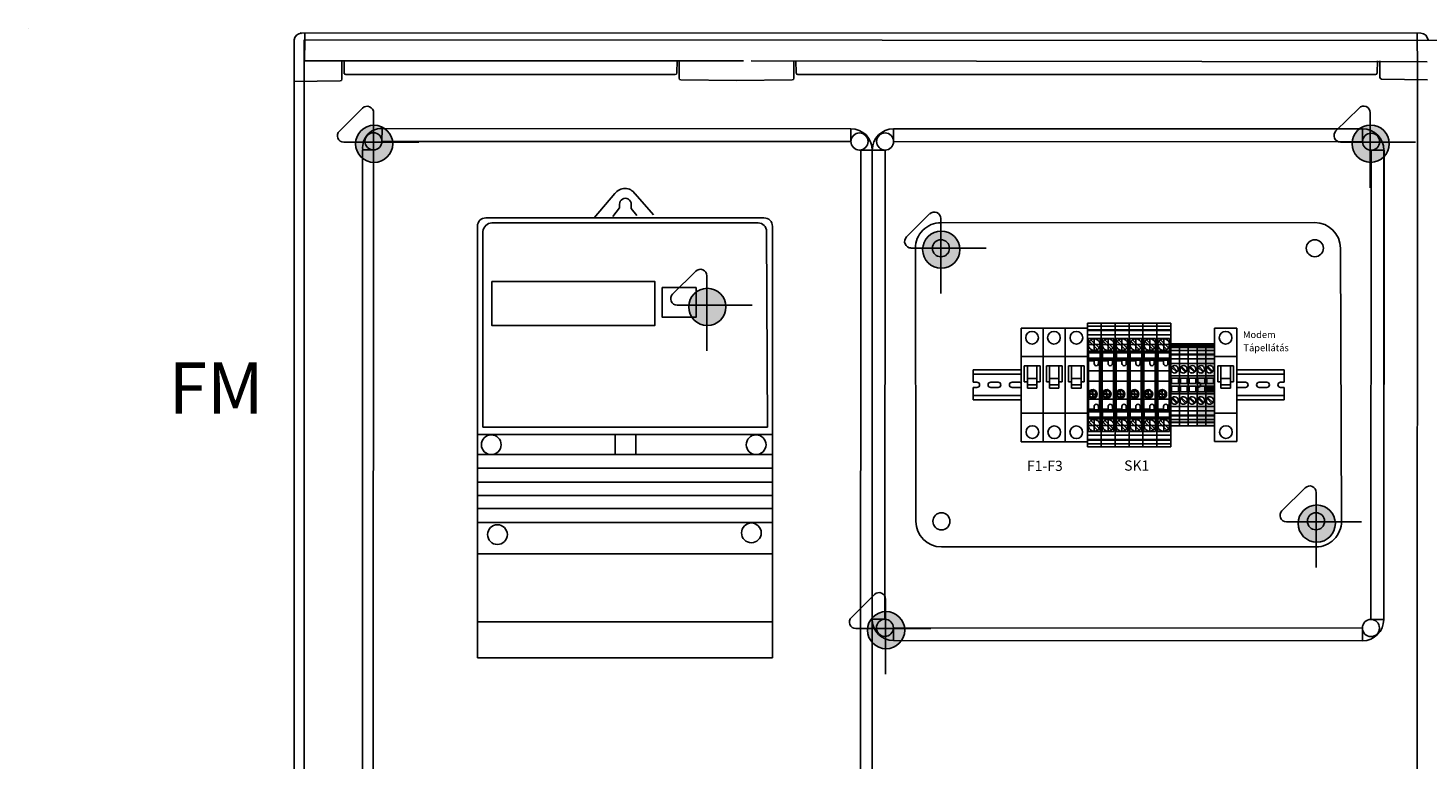
# Model space of a CAD drawing. Units: millimetres. Extents: x -3284 to 12682, y 2859 to 5338.
# Drawn here: x 8311 to 9132, y 4158 to 4587 of the extents above; entities that cross this region are included whole.
import ezdxf

# ---------------------------------------------------------------- set-up
doc = ezdxf.new("R2010")
doc.units = ezdxf.units.MM
doc.linetypes.add('DOT_CENTER', pattern=[14, 12, -1, 0, -1])
for name, color, linetype in [('1', 7, 'Continuous'), ('Ajtó', 7, 'Continuous'), ('alap', 7, 'Continuous'), ('Doboz', 7, 'Continuous'), ('EL_berendezés', 40, 'Continuous'), ('EL_kábel', 30, 'Continuous'), ('EL_szöveg', 161, 'Continuous')]:
    doc.layers.add(name, color=color, linetype=linetype)
doc.styles.get("Standard").update_dxf_attribs({"font": 'arial.ttf'})
doc.styles.add('WMF-Arial0', font='arialbd.ttf')

# ---------------------------------------------------------------- blocks, each defined once
blk = doc.blocks.new('Áramszolg_mérő_elektr')
at = {"layer": 'alap'}
for p, q in [((80.61, 272.07), (68.46, 257.87)), ((92.39, 271.88), (103.19, 259.54)), ((83.34, 263.69), (79.37, 258.58)), ((83.33, 265.8), (83.34, 263.69)), ((90.15, 265.74), (90.15, 263.43)), ((90.15, 263.43), (93.49, 259.28)), ((5, 257.87), (168, 257.87)), ((5, 257.87), (168, 257.87)), ((8.49, 254.91), (164.58, 254.91)), ((0, 252.87), (0, 0)), ((3.21, 135.18), (3.21, 249.92)), ((169.58, 249.93), (170.05, 135.18)), ((173, 0), (173, 252.87)), ((170.05, 135.18), (3.21, 135.18)), ((0.01, 130.87), (172.92, 130.87)), ((172.8, 119.12), (0.03, 119.12)), ((172.8, 111.19), (0.03, 111.19)), ((172.8, 102.96), (0.03, 102.96)), ((172.8, 95.12), (0.03, 95.12)), ((172.8, 87.51), (0.03, 87.51)), ((172.8, 79.28), (0.03, 79.28)), ((172.8, 61.05), (0.03, 61.05)), ((172.8, 21.14), (0.03, 21.14)), ((0, 0), (173, 0))]:
    blk.add_line(p, q, dxfattribs=at)
for points in [[(8.35, 220.53), (104.03, 220.53), (104.03, 194.85), (8.35, 194.85)], [(108.4, 216.99), (128.21, 216.99), (128.21, 199.58), (108.4, 199.58)], [(80.79, 130.95), (92.95, 130.95), (92.95, 119.12), (80.79, 119.12)]]:
    blk.add_lwpolyline(points, close=True, dxfattribs=at)
for centre in [(8.13, 124.9), (163.42, 124.9), (11.74, 72.24), (160.61, 73.24)]:
    blk.add_circle(centre, 5.79, dxfattribs=at)
for centre, radius, start, end in [((86.44, 268.04), 7.08, 32.90301, 145.33208), ((86.74, 265.96), 3.41, 356.44973, 182.62841), ((5, 252.87), 5, 90, 180), ((8.7, 249.4), 5.52, 92.21399, 174.51138), ((164.58, 249.91), 5, 0.23443, 90), ((168, 252.87), 5, 0, 90)]:
    blk.add_arc(centre, radius, start, end, dxfattribs=at)
blk = doc.blocks.new('UT_6_T_HV-select__2', base_point=(-1078.67, -1066.7))
at = {"color": 7, "linetype": 'Continuous'}
for p, q in [((-1076.83, -1058.55), (-1078.67, -1058.55)), ((-1078.67, -1058.55), (-1078.67, -1066.7)), ((-1074.69, -1058.55), (-1076.83, -1058.55)), ((-1076.83, -1066.7), (-1076.83, -1058.55)), ((-1074.69, -1058.55), (-1074.3, -1058.55)), ((-1074.69, -1066.7), (-1074.69, -1058.55)), ((-1071.79, -1058.55), (-1074.3, -1058.55)), ((-1074.3, -1058.55), (-1074.3, -1066.7)), ((-1071.79, -1058.55), (-1068.07, -1058.55)), ((-1071.79, -1066.7), (-1071.79, -1058.55)), ((-1068.07, -1058.55), (-1063.98, -1058.55)), ((-1068.07, -1059.25), (-1068.07, -1058.55)), ((-1063.98, -1058.55), (-1063.98, -1059.25)), ((-1062.28, -1058.55), (-1063.98, -1058.55)), ((-1062.22, -1058.55), (-1062.28, -1058.55)), ((-1062.28, -1058.55), (-1062.28, -1059.25)), ((-1062.22, -1058.55), (-1062.22, -1066.7)), ((-1062.22, -1058.55), (-1061.28, -1058.55)), ((-1057.93, -1058.55), (-1061.28, -1058.55)), ((-1061.28, -1066.7), (-1061.28, -1058.55)), ((-1057.93, -1058.55), (-1057.33, -1058.55)), ((-1057.93, -1058.55), (-1057.93, -1066.7)), ((-1057.33, -1058.55), (-1027.42, -1058.55)), ((-1057.33, -1066.7), (-1057.33, -1058.55)), ((-1026.82, -1058.55), (-1027.42, -1058.55)), ((-1027.42, -1058.55), (-1027.42, -1066.7)), ((-1026.82, -1066.7), (-1026.82, -1058.55)), ((-1026.82, -1058.55), (-1023.47, -1058.55)), ((-1023.47, -1058.55), (-1022.53, -1058.55)), ((-1023.47, -1058.55), (-1023.47, -1066.7)), ((-1022.53, -1058.55), (-1022.47, -1058.55)), ((-1022.53, -1058.55), (-1022.53, -1066.7)), ((-1022.47, -1058.55), (-1022.47, -1059.25)), ((-1022.47, -1058.55), (-1020.77, -1058.55)), ((-1020.77, -1059.25), (-1020.77, -1058.55)), ((-1016.68, -1058.55), (-1020.77, -1058.55)), ((-1016.68, -1058.55), (-1016.68, -1059.25)), ((-1016.68, -1058.55), (-1012.96, -1058.55)), ((-1012.96, -1058.55), (-1012.96, -1066.7)), ((-1012.96, -1058.55), (-1010.45, -1058.55)), ((-1010.06, -1058.55), (-1010.45, -1058.55)), ((-1010.45, -1058.55), (-1010.45, -1066.7)), ((-1010.06, -1058.55), (-1007.92, -1058.55)), ((-1010.06, -1066.7), (-1010.06, -1058.55)), ((-1007.92, -1058.55), (-1006.07, -1058.55)), ((-1007.92, -1058.55), (-1007.92, -1066.7)), ((-1006.07, -1066.7), (-1006.07, -1058.55)), ((-1078.67, -1066.7), (-1076.83, -1066.7)), ((-1076.83, -1066.7), (-1074.69, -1066.7)), ((-1074.69, -1066.7), (-1074.3, -1066.7)), ((-1074.3, -1066.7), (-1071.79, -1066.7)), ((-1071.79, -1066.7), (-1068.07, -1066.7)), ((-1069.67, -1066.15), (-1069.67, -1059.25)), ((-1068.07, -1059.25), (-1069.67, -1059.25)), ((-1069.67, -1066.15), (-1068.07, -1066.15)), ((-1064.09, -1059.84), (-1068.88, -1064.64)), ((-1068.07, -1059.25), (-1063.98, -1059.25)), ((-1068.07, -1066.7), (-1068.07, -1066.15)), ((-1063.98, -1066.15), (-1068.07, -1066.15)), ((-1063.98, -1066.7), (-1068.07, -1066.7)), ((-1067.96, -1065.56), (-1063.17, -1060.76)), ((-1063.98, -1059.25), (-1062.28, -1059.25)), ((-1063.98, -1066.15), (-1063.98, -1066.7)), ((-1063.98, -1066.15), (-1062.28, -1066.15)), ((-1063.98, -1066.7), (-1062.28, -1066.7)), ((-1062.28, -1066.7), (-1062.28, -1066.15)), ((-1062.22, -1066.7), (-1062.28, -1066.7)), ((-1061.28, -1066.7), (-1062.22, -1066.7)), ((-1061.28, -1066.7), (-1057.93, -1066.7)), ((-1061.18, -1059.26), (-1058.03, -1059.26)), ((-1061.18, -1065.99), (-1061.18, -1059.26)), ((-1061.18, -1065.99), (-1058.03, -1065.99)), ((-1058.03, -1059.26), (-1058.03, -1065.99)), ((-1057.33, -1066.7), (-1057.93, -1066.7)), ((-1027.42, -1066.7), (-1057.33, -1066.7)), ((-1056.93, -1059.55), (-1056.93, -1060.17)), ((-1050.62, -1059.55), (-1056.93, -1059.55)), ((-1056.93, -1060.17), (-1056.93, -1062.73)), ((-1054.93, -1060.17), (-1056.93, -1060.17)), ((-1056.93, -1062.73), (-1056.47, -1062.73)), ((-1056.47, -1062.73), (-1054.93, -1062.73)), ((-1056.47, -1062.73), (-1056.47, -1066.1)), ((-1056.47, -1066.1), (-1050.62, -1066.1)), ((-1044.52, -1059.55), (-1050.62, -1059.55)), ((-1050.62, -1059.55), (-1050.62, -1066.1)), ((-1050.62, -1066.1), (-1044.52, -1066.1)), ((-1033.98, -1059.55), (-1044.52, -1059.55)), ((-1044.52, -1066.1), (-1044.52, -1059.55)), ((-1044.52, -1066.1), (-1037.58, -1066.1)), ((-1038.8, -1064.57), (-1036.06, -1061.83)), ((-1035.35, -1062.53), (-1038.09, -1065.27)), ((-1037.58, -1066.1), (-1036.57, -1066.1)), ((-1036.57, -1066.1), (-1033.98, -1066.1)), ((-1027.82, -1059.55), (-1033.98, -1059.55)), ((-1033.98, -1066.1), (-1033.98, -1059.55)), ((-1033.98, -1066.1), (-1028.28, -1066.1)), ((-1027.82, -1060.17), (-1029.83, -1060.17)), ((-1029.83, -1062.73), (-1028.28, -1062.73)), ((-1028.28, -1062.73), (-1027.82, -1062.73)), ((-1028.28, -1066.1), (-1028.28, -1062.73)), ((-1027.82, -1060.17), (-1027.82, -1059.55)), ((-1027.82, -1062.73), (-1027.82, -1060.17)), ((-1026.82, -1066.7), (-1027.42, -1066.7)), ((-1023.47, -1066.7), (-1026.82, -1066.7)), ((-1026.72, -1059.26), (-1026.72, -1065.99)), ((-1023.57, -1059.26), (-1026.72, -1059.26)), ((-1026.72, -1065.99), (-1023.57, -1065.99)), ((-1023.57, -1065.99), (-1023.57, -1059.26)), ((-1023.47, -1066.7), (-1022.53, -1066.7)), ((-1022.53, -1066.7), (-1022.47, -1066.7)), ((-1020.77, -1059.25), (-1022.47, -1059.25)), ((-1020.77, -1066.15), (-1022.47, -1066.15)), ((-1022.47, -1066.7), (-1022.47, -1066.15)), ((-1020.77, -1066.7), (-1022.47, -1066.7)), ((-1016.79, -1059.84), (-1021.58, -1064.64)), ((-1016.68, -1059.25), (-1020.77, -1059.25)), ((-1020.77, -1066.15), (-1016.68, -1066.15)), ((-1020.77, -1066.7), (-1020.77, -1066.15)), ((-1020.77, -1066.7), (-1016.68, -1066.7)), ((-1020.66, -1065.56), (-1015.87, -1060.76)), ((-1015.08, -1059.25), (-1016.68, -1059.25)), ((-1015.08, -1066.15), (-1016.68, -1066.15)), ((-1016.68, -1066.15), (-1016.68, -1066.7)), ((-1016.68, -1066.7), (-1012.96, -1066.7)), ((-1015.08, -1066.15), (-1015.08, -1059.25)), ((-1010.45, -1066.7), (-1012.96, -1066.7)), ((-1010.06, -1066.7), (-1010.45, -1066.7)), ((-1007.92, -1066.7), (-1010.06, -1066.7)), ((-1006.07, -1066.7), (-1007.92, -1066.7))]:
    blk.add_line(p, q, dxfattribs=at)
for centre, radius, start, end in [((-1066.03, -1062.7), 3.45, 90.34642, 214.14582), ((-1066.03, -1062.7), 3.45, 214.14582, 235.85418), ((-1066.03, -1062.7), 3.45, 235.85418, 34.14582), ((-1066.03, -1062.7), 3.45, 55.85418, 90.34642), ((-1066.03, -1062.7), 3.45, 34.14582, 55.85418), ((-1054.93, -1061.45), 1.28, 270, 90), ((-1037.07, -1063.55), 2.6, 281.25471, 258.74529), ((-1037.07, -1063.55), 2, 59.47751, 210.52249), ((-1037.07, -1063.55), 2, 210.52249, 239.47751), ((-1037.07, -1063.55), 2, 239.47751, 0), ((-1037.07, -1063.55), 2, 30.52249, 59.47751), ((-1037.07, -1063.55), 2, 0, 30.52249), ((-1029.83, -1061.45), 1.28, 90, 270), ((-1018.72, -1062.7), 3.45, 55.85418, 214.14582), ((-1018.72, -1062.7), 3.45, 214.14582, 235.85418), ((-1018.72, -1062.7), 3.45, 235.85418, 270.34642), ((-1018.72, -1062.7), 3.45, 270.34642, 34.14582), ((-1018.72, -1062.7), 3.45, 34.14582, 55.85418)]:
    blk.add_arc(centre, radius, start, end, dxfattribs=at)
at = {"layer": '1', "color": 2, "linetype": 'DOT_CENTER'}
for p, q in [((-1066.03, -1058.9), (-1066.03, -1066.5)), ((-1066.03, -1058.9), (-1066.03, -1066.5)), ((-1018.72, -1058.9), (-1018.72, -1066.5)), ((-1018.72, -1058.9), (-1018.72, -1066.5)), ((-1062.23, -1062.7), (-1069.82, -1062.7)), ((-1062.23, -1062.7), (-1069.82, -1062.7)), ((-1034.87, -1063.55), (-1039.27, -1063.55)), ((-1037.07, -1061.35), (-1037.07, -1065.75)), ((-1014.93, -1062.7), (-1022.52, -1062.7)), ((-1014.93, -1062.7), (-1022.52, -1062.7))]:
    blk.add_line(p, q, dxfattribs=at)
blk = doc.blocks.new('UT_2_5-select__2', base_point=(-144.22, 68.9))
at = {"color": 7, "linetype": 'Continuous'}
for p, q in [((-144.22, 74.05), (-144.22, 68.9)), ((-143.53, 74.05), (-144.22, 74.05)), ((-143.22, 74.05), (-143.53, 74.05)), ((-143.22, 68.9), (-143.22, 74.05)), ((-142.02, 74.05), (-143.22, 74.05)), ((-142.02, 68.9), (-142.02, 74.05)), ((-142.02, 74.05), (-140.42, 74.05)), ((-140.42, 68.9), (-140.42, 74.05)), ((-138.28, 74.05), (-140.42, 74.05)), ((-138.28, 68.9), (-138.28, 74.05)), ((-137.9, 74.05), (-138.28, 74.05)), ((-137.9, 68.9), (-137.9, 74.05)), ((-135.39, 74.05), (-137.9, 74.05)), ((-135.39, 68.9), (-135.39, 74.05)), ((-132.82, 74.05), (-135.39, 74.05)), ((-132.82, 68.9), (-132.82, 74.05)), ((-125.42, 74.05), (-132.82, 74.05)), ((-125.42, 68.9), (-125.42, 74.05)), ((-124.22, 74.05), (-125.42, 74.05)), ((-124.22, 73.4), (-124.22, 74.05)), ((-116.22, 74.05), (-124.22, 74.05)), ((-115.02, 74.05), (-116.22, 74.05)), ((-116.22, 73.4), (-116.22, 74.05)), ((-115.02, 68.9), (-115.02, 74.05)), ((-107.62, 74.05), (-115.02, 74.05)), ((-107.62, 68.9), (-107.62, 74.05)), ((-105.04, 74.05), (-107.62, 74.05)), ((-105.04, 68.9), (-105.04, 74.05)), ((-102.53, 74.05), (-105.04, 74.05)), ((-102.53, 68.9), (-102.53, 74.05)), ((-102.15, 74.05), (-102.53, 74.05)), ((-102.15, 68.9), (-102.15, 74.05)), ((-100.01, 74.05), (-102.15, 74.05)), ((-100.01, 68.9), (-100.01, 74.05)), ((-98.42, 74.05), (-100.01, 74.05)), ((-98.42, 74.05), (-96.22, 74.05)), ((-98.42, 68.9), (-98.42, 74.05)), ((-96.22, 68.9), (-96.22, 74.05)), ((-143.53, 68.9), (-144.22, 68.9)), ((-143.22, 68.9), (-143.53, 68.9)), ((-142.02, 68.9), (-143.22, 68.9)), ((-142.33, 69.45), (-142.33, 73.5)), ((-142.02, 73.5), (-142.33, 73.5)), ((-142.02, 69.45), (-142.33, 69.45)), ((-140.42, 68.9), (-142.02, 68.9)), ((-138.28, 68.9), (-140.42, 68.9)), ((-138.28, 68.9), (-137.9, 68.9)), ((-137.9, 68.9), (-135.39, 68.9)), ((-132.82, 68.9), (-135.39, 68.9)), ((-125.42, 68.9), (-132.82, 68.9)), ((-128.07, 72.92), (-131.11, 69.88)), ((-130.61, 69.39), (-127.58, 72.43)), ((-130.4, 69.25), (-128.28, 69.25)), ((-124.22, 68.9), (-125.42, 68.9)), ((-124.22, 69.38), (-124.22, 73.4)), ((-124.22, 73.4), (-121.07, 73.4)), ((-124.22, 68.9), (-124.22, 69.38)), ((-121.07, 69.38), (-124.22, 69.38)), ((-116.22, 68.9), (-124.22, 68.9)), ((-121.07, 73.4), (-121.07, 69.38)), ((-119.37, 69.38), (-119.37, 73.4)), ((-119.37, 73.4), (-116.22, 73.4)), ((-116.22, 69.38), (-119.37, 69.38)), ((-116.22, 69.38), (-116.22, 73.4)), ((-116.22, 68.9), (-116.22, 69.38)), ((-115.02, 68.9), (-116.22, 68.9)), ((-107.62, 68.9), (-115.02, 68.9)), ((-109.82, 72.92), (-112.86, 69.88)), ((-112.36, 69.39), (-109.33, 72.43)), ((-112.15, 69.25), (-110.03, 69.25)), ((-105.04, 68.9), (-107.62, 68.9)), ((-105.04, 68.9), (-102.53, 68.9)), ((-102.53, 68.9), (-102.15, 68.9)), ((-100.01, 68.9), (-102.15, 68.9)), ((-98.42, 68.9), (-100.01, 68.9)), ((-98.42, 73.5), (-98.11, 73.5)), ((-98.42, 69.45), (-98.11, 69.45)), ((-98.42, 68.9), (-96.22, 68.9)), ((-98.11, 73.5), (-98.11, 69.45))]:
    blk.add_line(p, q, dxfattribs=at)
at = {"color": 2, "linetype": 'Continuous'}
blk.add_line((-143.53, 68.9), (-143.53, 74.05), dxfattribs=at)
at = {"color": 7, "linetype": 'Continuous'}
for centre, radius, start, end in [((-129.34, 71.15), 2.18, 54.26027, 215.73973), ((-129.34, 71.15), 2.17, 215.73973, 234.26027), ((-129.34, 71.15), 2.17, 234.26027, 240.87539), ((-129.34, 71.15), 2.18, 299.12461, 35.73973), ((-129.34, 71.15), 2.18, 35.73973, 54.26027), ((-111.09, 71.15), 2.18, 54.26027, 215.73973), ((-111.09, 71.15), 2.17, 215.73973, 234.26027), ((-111.09, 71.15), 2.17, 234.26027, 240.87539), ((-111.09, 71.15), 2.18, 299.12461, 35.73973), ((-111.09, 71.15), 2.18, 35.73973, 54.26027)]:
    blk.add_arc(centre, radius, start, end, dxfattribs=at)

msp = doc.modelspace()

# ---------------------------------------------------------------- hatches: boundary and pattern name
h = msp.add_hatch(color=4)
h.dxf.hatch_style = 1
h.paths.add_polyline_path([(9001.29, 4402.18), (8996.14, 4402.18), (8996.14, 4401.5), (9001.29, 4401.5)])
h.paths.add_polyline_path([(9001.29, 4401.5), (8996.14, 4401.5), (8996.14, 4401.18), (9001.29, 4401.18)])
h.paths.add_polyline_path([(9001.29, 4401.18), (8996.14, 4401.18), (8996.14, 4399.98), (8996.69, 4399.98), (8996.69, 4400.29), (9000.74, 4400.29), (9000.74, 4399.98), (9001.29, 4399.98)])
h.paths.add_polyline_path([(9000.74, 4400.29), (8996.69, 4400.29), (8996.69, 4399.98), (9000.74, 4399.98)], flags=17)
h.paths.add_polyline_path([(9001.29, 4399.98), (8996.14, 4399.98), (8996.14, 4398.39), (9001.29, 4398.39)])
h.paths.add_polyline_path([(9001.29, 4398.39), (8996.14, 4398.39), (8996.14, 4396.25), (9001.29, 4396.25)])
h.paths.add_polyline_path([(9001.29, 4396.25), (8996.14, 4396.25), (8996.14, 4395.86), (9001.29, 4395.86)])
h.paths.add_polyline_path([(9001.29, 4395.86), (8996.14, 4395.86), (8996.14, 4393.36), (9001.29, 4393.36)])
h.paths.add_polyline_path([(9001.29, 4393.36), (8996.14, 4393.36), (8996.14, 4390.78), (9001.29, 4390.78)])
h.paths.add_polyline_path([(9001.29, 4390.78), (8996.14, 4390.78), (8996.14, 4383.38), (9001.29, 4383.38)])
h.paths.add_polyline_path([(9000.15, 4386.04, -0.080988), (8999.66, 4385.54, -0.448449), (8996.49, 4386.25), (8996.49, 4388.36, -0.028872), (8996.62, 4388.58, -0.080988), (8997.12, 4389.07, -0.85016)], flags=16)
h.paths.add_polyline_path([(9001.29, 4383.38), (8996.14, 4383.38), (8996.14, 4382.18), (8996.61, 4382.18), (9000.64, 4382.18), (9001.29, 4382.18)])
h.paths.add_polyline_path([(9000.64, 4382.18), (8996.61, 4382.18), (8996.61, 4379.03), (9000.64, 4379.03)], flags=17)
h.paths.add_polyline_path([(9001.29, 4382.18), (9000.64, 4382.18), (9000.64, 4379.03), (8996.61, 4379.03), (8996.61, 4382.18), (8996.14, 4382.18), (8996.14, 4374.18), (8996.61, 4374.18), (8996.61, 4377.33), (9000.64, 4377.33), (9000.64, 4374.18), (9001.29, 4374.18)])
h.paths.add_polyline_path([(9000.64, 4377.33), (8996.61, 4377.33), (8996.61, 4374.18), (9000.64, 4374.18)], flags=17)
h.paths.add_polyline_path([(9001.29, 4374.18), (9000.64, 4374.18), (8996.61, 4374.18), (8996.14, 4374.18), (8996.14, 4372.98), (9001.29, 4372.98)])
h.paths.add_polyline_path([(9001.29, 4372.98), (8996.14, 4372.98), (8996.14, 4365.58), (9001.29, 4365.58)])
h.paths.add_polyline_path([(9000.15, 4367.79, -0.080988), (8999.66, 4367.29, -0.448449), (8996.49, 4368), (8996.49, 4370.11, -0.028872), (8996.62, 4370.33, -0.080988), (8997.12, 4370.82, -0.85016)], flags=16)
h.paths.add_polyline_path([(9001.29, 4365.58), (8996.14, 4365.58), (8996.14, 4363.01), (9001.29, 4363.01)])
h.paths.add_polyline_path([(9001.29, 4363.01), (8996.14, 4363.01), (8996.14, 4360.5), (9001.29, 4360.5)])
h.paths.add_polyline_path([(9001.29, 4360.5), (8996.14, 4360.5), (8996.14, 4360.12), (9001.29, 4360.12)])
h.paths.add_polyline_path([(9001.29, 4360.12), (8996.14, 4360.12), (8996.14, 4357.97), (9001.29, 4357.97)])
h.paths.add_polyline_path([(9001.29, 4357.97), (8996.14, 4357.97), (8996.14, 4356.38), (9001.29, 4356.38)])
h.paths.add_polyline_path([(9001.29, 4356.38), (9000.74, 4356.38), (9000.74, 4356.07), (8996.69, 4356.07), (8996.69, 4356.38), (8996.14, 4356.38), (8996.14, 4354.18), (9001.29, 4354.18)])
h = msp.add_hatch(color=4)
h.dxf.hatch_style = 1
h.paths.add_polyline_path([(9006.44, 4402.18), (9001.29, 4402.18), (9001.29, 4401.5), (9006.44, 4401.5)])
h.paths.add_polyline_path([(9006.44, 4401.5), (9001.29, 4401.5), (9001.29, 4401.18), (9006.44, 4401.18)])
h.paths.add_polyline_path([(9006.44, 4401.18), (9001.29, 4401.18), (9001.29, 4399.98), (9001.84, 4399.98), (9001.84, 4400.29), (9005.89, 4400.29), (9005.89, 4399.98), (9006.44, 4399.98)])
h.paths.add_polyline_path([(9005.89, 4400.29), (9001.84, 4400.29), (9001.84, 4399.98), (9005.89, 4399.98)], flags=17)
h.paths.add_polyline_path([(9006.44, 4399.98), (9001.29, 4399.98), (9001.29, 4398.39), (9006.44, 4398.39)])
h.paths.add_polyline_path([(9006.44, 4398.39), (9001.29, 4398.39), (9001.29, 4396.25), (9006.44, 4396.25)])
h.paths.add_polyline_path([(9006.44, 4396.25), (9001.29, 4396.25), (9001.29, 4395.86), (9006.44, 4395.86)])
h.paths.add_polyline_path([(9006.44, 4395.86), (9001.29, 4395.86), (9001.29, 4393.36), (9006.44, 4393.36)])
h.paths.add_polyline_path([(9006.44, 4393.36), (9001.29, 4393.36), (9001.29, 4390.78), (9006.44, 4390.78)])
h.paths.add_polyline_path([(9006.44, 4390.78), (9001.29, 4390.78), (9001.29, 4383.38), (9006.44, 4383.38)])
h.paths.add_polyline_path([(9005.3, 4386.04, -0.080988), (9004.81, 4385.54, -0.448449), (9001.64, 4386.25), (9001.64, 4388.36, -0.028872), (9001.77, 4388.58, -0.080988), (9002.27, 4389.07, -0.85016)], flags=16)
h.paths.add_polyline_path([(9006.44, 4383.38), (9001.29, 4383.38), (9001.29, 4382.18), (9001.76, 4382.18), (9005.79, 4382.18), (9006.44, 4382.18)])
h.paths.add_polyline_path([(9005.79, 4382.18), (9001.76, 4382.18), (9001.76, 4379.03), (9005.79, 4379.03)], flags=17)
h.paths.add_polyline_path([(9006.44, 4382.18), (9005.79, 4382.18), (9005.79, 4379.03), (9001.76, 4379.03), (9001.76, 4382.18), (9001.29, 4382.18), (9001.29, 4374.18), (9001.76, 4374.18), (9001.76, 4377.33), (9005.79, 4377.33), (9005.79, 4374.18), (9006.44, 4374.18)])
h.paths.add_polyline_path([(9006.44, 4374.18), (9005.79, 4374.18), (9001.76, 4374.18), (9001.29, 4374.18), (9001.29, 4372.98), (9006.44, 4372.98)])
h.paths.add_polyline_path([(9006.44, 4372.98), (9001.29, 4372.98), (9001.29, 4365.58), (9006.44, 4365.58)])
h.paths.add_polyline_path([(9005.3, 4367.79, -0.080988), (9004.81, 4367.29, -0.448449), (9001.64, 4368), (9001.64, 4370.11, -0.028872), (9001.77, 4370.33, -0.080988), (9002.27, 4370.82, -0.85016)], flags=16)
h.paths.add_polyline_path([(9006.44, 4365.58), (9001.29, 4365.58), (9001.29, 4363.01), (9006.44, 4363.01)])
h.paths.add_polyline_path([(9006.44, 4363.01), (9001.29, 4363.01), (9001.29, 4360.5), (9006.44, 4360.5)])
h.paths.add_polyline_path([(9006.44, 4360.5), (9001.29, 4360.5), (9001.29, 4360.12), (9006.44, 4360.12)])
h.paths.add_polyline_path([(9006.44, 4360.12), (9001.29, 4360.12), (9001.29, 4357.97), (9006.44, 4357.97)])
h.paths.add_polyline_path([(9006.44, 4357.97), (9001.29, 4357.97), (9001.29, 4356.38), (9006.44, 4356.38)])
h.paths.add_polyline_path([(9006.44, 4356.38), (9005.89, 4356.38), (9005.89, 4356.07), (9001.84, 4356.07), (9001.84, 4356.38), (9001.29, 4356.38), (9001.29, 4354.18), (9006.44, 4354.18)])
h = msp.add_hatch(color=4)
h.dxf.hatch_style = 1
h.paths.add_polyline_path([(9005.79, 4374.18), (9005.79, 4377.33), (9001.76, 4377.33), (9001.76, 4374.18)])
at = {"layer": 'EL_berendezés', "linetype": 'Continuous'}
h = msp.add_hatch(color=5, dxfattribs=at)
h.dxf.hatch_style = 1
h.paths.add_polyline_path([(8513.28, 4530.31), (8513.28, 4520.2), (8524.45, 4520.08, 0.404407)])
h.paths.add_polyline_path([(8513.28, 4530.31, 0.382622), (8502.71, 4520.31), (8513.28, 4520.2)])
h.paths.add_polyline_path([(8513.28, 4520.2), (8502.71, 4520.31, 0.020473), (8502.68, 4519.42, 0.406277), (8513.28, 4508.52)])
h.paths.add_polyline_path([(8524.47, 4519.42, 0.015194), (8524.45, 4520.08), (8513.28, 4520.2), (8513.28, 4508.52, 0.422195)])
h = msp.add_hatch(color=5, dxfattribs=at)
h.dxf.hatch_style = 1
h.paths.add_polyline_path([(9097.63, 4530.38), (9097.63, 4520.26), (9108.81, 4520.14, 0.404407)])
h.paths.add_polyline_path([(9097.63, 4530.38, 0.382622), (9087.07, 4520.37), (9097.63, 4520.26)])
h.paths.add_polyline_path([(9097.63, 4520.26), (9087.07, 4520.37, 0.020473), (9087.03, 4519.48, 0.406277), (9097.63, 4508.59)])
h.paths.add_polyline_path([(9108.83, 4519.48, 0.015194), (9108.81, 4520.14), (9097.63, 4520.26), (9097.63, 4508.59, 0.422195)])
h = msp.add_hatch(color=5, dxfattribs=at)
h.dxf.hatch_style = 1
h.paths.add_polyline_path([(8845.82, 4468.31), (8845.82, 4458.2), (8856.99, 4458.08, 0.404407)])
h.paths.add_polyline_path([(8845.82, 4468.31, 0.382622), (8835.25, 4458.31), (8845.82, 4458.2)])
h.paths.add_polyline_path([(8845.82, 4458.2), (8835.25, 4458.31, 0.020473), (8835.22, 4457.42, 0.406277), (8845.82, 4446.53)])
h.paths.add_polyline_path([(8857.01, 4457.42, 0.015194), (8856.99, 4458.08), (8845.82, 4458.2), (8845.82, 4446.53, 0.422195)])
h = msp.add_hatch(color=5, dxfattribs=at)
h.dxf.hatch_style = 1
h.paths.add_polyline_path([(8708.66, 4434.76), (8708.66, 4424.64), (8719.84, 4424.53, 0.404407)])
h.paths.add_polyline_path([(8708.66, 4434.76, 0.382622), (8698.1, 4424.76), (8708.66, 4424.64)])
h.paths.add_polyline_path([(8708.66, 4424.64), (8698.1, 4424.76, 0.020473), (8698.06, 4423.87, 0.406277), (8708.66, 4412.97)])
h.paths.add_polyline_path([(8719.86, 4423.87, 0.015194), (8719.84, 4424.53), (8708.66, 4424.64), (8708.66, 4412.97, 0.422195)])
h = msp.add_hatch(color=5, dxfattribs=at)
h.dxf.hatch_style = 1
h.paths.add_polyline_path([(9066.01, 4307.78), (9066.01, 4297.67), (9077.19, 4297.55, 0.404407)])
h.paths.add_polyline_path([(9066.01, 4307.78, 0.382622), (9055.45, 4297.78), (9066.01, 4297.67)])
h.paths.add_polyline_path([(9066.01, 4297.67), (9055.45, 4297.78, 0.020473), (9055.41, 4296.89, 0.406277), (9066.01, 4286)])
h.paths.add_polyline_path([(9077.21, 4296.89, 0.015194), (9077.19, 4297.55), (9066.01, 4297.67), (9066.01, 4286, 0.422195)])
h = msp.add_hatch(color=5, dxfattribs=at)
h.dxf.hatch_style = 1
h.paths.add_polyline_path([(8813.5, 4245.31), (8813.5, 4235.19), (8824.67, 4235.07, 0.404407)])
h.paths.add_polyline_path([(8813.5, 4245.31, 0.382622), (8802.93, 4235.3), (8813.5, 4235.19)])
h.paths.add_polyline_path([(8813.5, 4235.19), (8802.93, 4235.3, 0.020473), (8802.9, 4234.41, 0.406277), (8813.5, 4223.52)])
h.paths.add_polyline_path([(8824.69, 4234.41, 0.015194), (8824.67, 4235.07), (8813.5, 4235.19), (8813.5, 4223.52, 0.422195)])

# ---------------------------------------------------------------- linework, layer by layer
at = {"color": 1, "linetype": 'Continuous'}
for p, q in [((8310.61, 4587.3), (8310.61, 4587.3)), ((8470.49, 4583.93), (8470.66, 4584.43))]:
    msp.add_line(p, q, dxfattribs=at)
for p, q in [((9065.17, 4473.23), (8845.93, 4473.21)), ((8830.93, 4458.19), (8831.21, 4298.17)), ((9080.85, 4298.29), (9080.17, 4458.29)), ((8846.21, 4283.2), (9065.86, 4283.23))]:
    msp.add_line(p, q)
at = {"color": 253, "linetype": 'Continuous'}
for p, q in [((8864.82, 4386.93), (8883.31, 4386.93)), ((8864.82, 4386.93), (8864.82, 4385.33)), ((8864.82, 4385.33), (8864.82, 4384.43)), ((8864.82, 4384.43), (8883.73, 4384.43)), ((8864.82, 4384.43), (8864.82, 4379.73)), ((8877.32, 4386.93), (8892.94, 4386.93)), ((8883.73, 4384.43), (8892.94, 4384.43)), ((9019.39, 4386.93), (9047.28, 4386.93)), ((9019.39, 4386.93), (9023.2, 4386.93)), ((9019.39, 4384.43), (9047.28, 4384.43)), ((9019.39, 4384.43), (9023.2, 4384.43)), ((9034.75, 4386.93), (9047.28, 4386.93)), ((9034.75, 4384.43), (9047.28, 4384.43)), ((9047.28, 4386.93), (9047.28, 4385.33)), ((9047.28, 4385.33), (9047.28, 4384.43)), ((9047.28, 4384.43), (9047.28, 4379.73)), ((8867.02, 4379.73), (8864.82, 4379.73)), ((8864.82, 4376.63), (8867.02, 4376.63)), ((8864.82, 4376.63), (8864.82, 4371.93)), ((8879.52, 4379.73), (8875.12, 4379.73)), ((8875.12, 4376.63), (8879.52, 4376.63)), ((8879.52, 4379.73), (8877.32, 4379.73)), ((8877.32, 4376.63), (8879.52, 4376.63)), ((8892.02, 4379.73), (8887.62, 4379.73)), ((8887.62, 4376.63), (8892.02, 4376.63)), ((9024.48, 4379.73), (9020.08, 4379.73)), ((9020.08, 4376.63), (9024.48, 4376.63)), ((9023.2, 4379.73), (9021, 4379.73)), ((9021, 4376.63), (9023.2, 4376.63)), ((9036.98, 4379.73), (9032.58, 4379.73)), ((9032.58, 4376.63), (9036.98, 4376.63)), ((9047.28, 4379.73), (9045.08, 4379.73)), ((9047.28, 4379.73), (9045.08, 4379.73)), ((9045.08, 4376.63), (9047.28, 4376.63)), ((9045.08, 4376.63), (9047.28, 4376.63)), ((9047.28, 4376.63), (9047.28, 4371.93)), ((8864.82, 4371.93), (8883.31, 4371.93)), ((8864.82, 4371.93), (8864.82, 4371.03)), ((8864.82, 4369.43), (8864.82, 4371.03)), ((8864.82, 4369.43), (8883.73, 4369.43)), ((8877.32, 4371.93), (8892.94, 4371.93)), ((8877.32, 4369.43), (8892.94, 4369.43)), ((9019.39, 4371.93), (9047.28, 4371.93)), ((9019.39, 4371.93), (9023.2, 4371.93)), ((9019.39, 4369.43), (9047.28, 4369.43)), ((9019.39, 4369.43), (9023.2, 4369.43)), ((9034.75, 4371.93), (9047.28, 4371.93)), ((9034.75, 4369.43), (9047.28, 4369.43)), ((9047.28, 4371.93), (9047.28, 4371.03)), ((9047.28, 4369.43), (9047.28, 4371.03))]:
    msp.add_line(p, q, dxfattribs=at)
at = {"color": 7, "linetype": 'Continuous'}
for p, q in [((9019.39, 4386.93), (9019.41, 4386.93)), ((9019.39, 4384.43), (9019.41, 4384.43)), ((9019.41, 4379.73), (9019.39, 4379.73)), ((9019.39, 4376.63), (9019.41, 4376.63)), ((9019.39, 4371.93), (9019.41, 4371.93)), ((9019.39, 4369.43), (9019.41, 4369.43))]:
    msp.add_line(p, q, dxfattribs=at)
for centre in [(8845.93, 4458.21), (9065.17, 4458.23), (8846.21, 4298.2), (9065.85, 4298.23)]:
    msp.add_circle(centre, 5)
for centre, start, end in [((8845.93, 4458.21), 90.00417, 180.09828), ((9065.17, 4458.23), 0.24569, 90.00417), ((8846.21, 4298.2), 180.09828, 270.00775), ((9065.85, 4298.23), 270.00775, 0.24569)]:
    msp.add_arc(centre, 15, start, end)
at = {"color": 253, "linetype": 'Continuous'}
for centre, start, end in [((8867.02, 4378.18), 270, 90), ((8875.12, 4378.18), 90, 270), ((8879.52, 4378.18), 270, 90), ((8887.62, 4378.18), 90, 270), ((8892.02, 4378.18), 53.44447, 90), ((8892.02, 4378.18), 270, 306.55553), ((9020.12, 4378.18), 90, 118.09997), ((9020.12, 4378.18), 241.90003, 270), ((9024.48, 4378.18), 270, 90), ((9032.58, 4378.18), 90, 270), ((9036.98, 4378.18), 270, 90), ((9045.08, 4378.18), 90, 270), ((9045.08, 4378.18), 90, 270)]:
    msp.add_arc(centre, 1.55, start, end, dxfattribs=at)
at = {"color": 7, "linetype": 'Continuous'}
msp.add_arc((8996.61, 4378.18), 1.55, 270, 90, dxfattribs=at)
at = {"layer": 'Ajtó', "lineweight": -3}
for p, q in [((8472.22, 4568.06), (8601.22, 4568.06)), ((8601.22, 4568.06), (8730.12, 4568.06)), ((8734.75, 4568.02), (9131.09, 4567.51))]:
    msp.add_line(p, q, dxfattribs=at)
at = {"layer": 'Doboz', "color": 7, "linetype": 'Continuous', "lineweight": -3}
for p, q in [((8470.21, 4584.43), (9127.41, 4584.22)), ((8472.87, 4584.09), (8472.87, 4580.17)), ((9125.17, 4584.22), (9125.17, 4580.17)), ((8466.61, 4018.74), (8466.77, 4580.28)), ((8472.47, 4018.74), (8472.63, 4580.28)), ((8472.87, 4580.17), (8472.66, 4568.06)), ((8472.87, 4580.38), (9655.84, 4579.83)), ((9125.17, 4580.17), (9125.38, 4567.52)), ((8494.71, 4567.51), (8494.71, 4565.58)), ((8496.05, 4560.49), (8495.93, 4567.51)), ((8691.08, 4561.05), (8691.2, 4568.06)), ((8692.43, 4568.06), (8692.43, 4565.58)), ((8759.71, 4568.02), (8759.71, 4565.58)), ((8761.05, 4561.05), (8760.93, 4568.06)), ((9101.71, 4561.04), (9101.83, 4568.06)), ((9103.35, 4568.02), (9103.35, 4566.1)), ((9125.38, 4568.18), (9124.84, 3754.39)), ((8493.72, 4556.32), (8466.76, 4555.94)), ((8494.71, 4562.38), (8494.71, 4558.94)), ((8494.71, 4558.94), (8494.71, 4558.59)), ((8494.71, 4558.59), (8494.71, 4557.46)), ((8494.71, 4557.46), (8494.71, 4557.32)), ((8690.08, 4560.06), (8497.05, 4560.06)), ((8692.43, 4562.93), (8692.43, 4559.5)), ((8692.43, 4559.5), (8692.43, 4559.14)), ((8692.43, 4559.14), (8692.43, 4558.02)), ((8692.43, 4558.02), (8692.43, 4557.88)), ((8693.41, 4556.88), (8726.07, 4556.5)), ((8758.72, 4556.88), (8726.07, 4556.5)), ((8759.71, 4562.93), (8759.71, 4559.5)), ((8759.71, 4559.5), (8759.71, 4559.14)), ((8759.71, 4559.14), (8759.71, 4558.02)), ((8759.71, 4558.02), (8759.71, 4557.88)), ((9100.71, 4560.06), (8762.05, 4560.06)), ((9103.35, 4563.45), (9103.35, 4560.01)), ((9103.35, 4560.01), (9103.35, 4559.66)), ((9103.35, 4559.66), (9103.35, 4558.53)), ((9103.35, 4558.53), (9103.35, 4558.39)), ((9104.33, 4557.39), (9131.29, 4557.01))]:
    msp.add_line(p, q, dxfattribs=at)
for centre, radius, start, end in [((8470.96, 4580), 4.22, 91.17759, 175.91417), ((9127.33, 4580), 4.22, 4.08583, 88.82241), ((8493.71, 4557.32), 1, 271, 0), ((8497.05, 4561.06), 1, 181, 270), ((8690.08, 4561.06), 1, 270, 359), ((8693.43, 4557.88), 1, 180, 269), ((8758.71, 4557.88), 1, 271, 0), ((8762.05, 4561.06), 1, 181, 270), ((9100.71, 4561.06), 1, 270, 359), ((9104.35, 4558.39), 1, 180, 269)]:
    msp.add_arc(centre, radius, start, end, dxfattribs=at)
for points in [[(8494.71, 4562.38), (8494.71, 4562.38), (8494.71, 4563.05), (8494.69, 4564.12), (8494.71, 4565.19), (8494.71, 4565.58), (8494.71, 4565.58)], [(8692.43, 4562.93), (8692.43, 4562.94), (8692.43, 4563.6), (8692.44, 4564.68), (8692.43, 4565.74), (8692.43, 4566.14), (8692.43, 4566.14)], [(8759.71, 4562.93), (8759.71, 4562.94), (8759.71, 4563.6), (8759.69, 4564.68), (8759.71, 4565.74), (8759.71, 4566.14), (8759.71, 4566.14)], [(9103.35, 4563.45), (9103.35, 4563.45), (9103.35, 4564.12), (9103.36, 4565.19), (9103.35, 4566.26), (9103.35, 4566.65), (9103.35, 4566.65)]]:
    msp.add_open_spline(points, degree=3, knots=[0, 0, 0, 0, 0.0036, 0.628398, 0.9964, 1, 1, 1, 1], dxfattribs=at)
at = {"layer": 'EL_berendezés', "color": 5, "linetype": 'Continuous'}
for p, q in [((8493.18, 4526.9), (8506.78, 4540.35)), ((9077.54, 4526.97), (9091.14, 4540.42)), ((8513.28, 4537.64), (8513.28, 4493.62)), ((9097.63, 4537.71), (9097.63, 4493.68)), ((8495.83, 4520.38), (8539.85, 4520.38)), ((9080.18, 4520.45), (9124.21, 4520.45)), ((8825.73, 4464.91), (8839.32, 4478.36)), ((8845.82, 4475.65), (8845.82, 4431.62)), ((8828.37, 4458.38), (8872.39, 4458.38)), ((8688.57, 4431.35), (8702.17, 4444.8)), ((8708.66, 4442.09), (8708.66, 4398.07)), ((8691.21, 4424.83), (8735.24, 4424.83)), ((9045.92, 4304.38), (9059.52, 4317.83)), ((9066.01, 4315.12), (9066.01, 4271.09)), ((9048.56, 4297.86), (9092.59, 4297.86)), ((8793.41, 4241.9), (8807, 4255.35)), ((8813.5, 4252.64), (8813.5, 4208.61)), ((8796.05, 4235.38), (8840.07, 4235.38))]:
    msp.add_line(p, q, dxfattribs=at)
at = {"layer": 'EL_berendezés', "color": 116, "linetype": 'Continuous', "true_color": 0x136734}
for p, q in [((8518.18, 4520.89), (8518.19, 4528.39)), ((8793.19, 4528.29), (8518.19, 4528.39)), ((8793.19, 4528.29), (8518.19, 4528.39)), ((8793.18, 4520.79), (8793.19, 4528.29)), ((8818.18, 4520.78), (8818.19, 4528.28)), ((9093.19, 4528.18), (8818.19, 4528.28)), ((9093.18, 4520.68), (9093.19, 4528.18)), ((8506.8, 4515.9), (8506.59, 3940.9)), ((8506.8, 4515.9), (8506.59, 3940.9)), ((8506.8, 4515.9), (8514.3, 4515.89)), ((8512.97, 3940.89), (8513.18, 4515.89)), ((8518.18, 4520.89), (8793.18, 4520.79)), ((8798.18, 4515.79), (8805.68, 4515.79)), ((8798.71, 3940.92), (8798.92, 4515.92)), ((8805.68, 4515.79), (8805.47, 3940.79)), ((8805.68, 4515.79), (8805.47, 3940.79)), ((8805.68, 4515.79), (8805.58, 4240.79)), ((8805.68, 4515.79), (8813.18, 4515.78)), ((8813.08, 4240.78), (8813.18, 4515.78)), ((8818.18, 4520.78), (9093.18, 4520.68)), ((9098.08, 4240.68), (9098.18, 4515.68)), ((9098.18, 4515.68), (9105.68, 4515.68)), ((9105.68, 4515.68), (9105.58, 4240.68)), ((9105.74, 4515.64), (9105.63, 4240.64)), ((8813.08, 4240.78), (8805.58, 4240.79)), ((9105.58, 4240.68), (9098.08, 4240.68)), ((8818.08, 4235.78), (9093.08, 4235.68)), ((8818.08, 4235.78), (8818.08, 4228.28)), ((8818.08, 4228.28), (9093.08, 4228.18)), ((9093.08, 4235.68), (9093.08, 4228.18))]:
    msp.add_line(p, q, dxfattribs=at)
at = {"layer": 'EL_berendezés', "color": 7, "linetype": 'Continuous'}
for p, q in [((8892.94, 4411.48), (8905.89, 4411.48)), ((8892.94, 4344.88), (8892.94, 4411.48)), ((8905.89, 4411.48), (8918.84, 4411.48)), ((8905.89, 4344.88), (8905.89, 4411.48)), ((8905.89, 4411.48), (8905.89, 4344.88)), ((8918.84, 4411.48), (8918.84, 4344.88)), ((8918.84, 4411.48), (8931.79, 4411.48)), ((8918.84, 4344.88), (8918.84, 4411.48)), ((8931.79, 4411.48), (8931.79, 4344.88)), ((9006.44, 4411.48), (9019.39, 4411.48)), ((9006.44, 4344.89), (9006.44, 4411.48)), ((9019.39, 4344.89), (9019.39, 4411.48)), ((9019.39, 4411.48), (9019.39, 4344.89)), ((8892.94, 4394.83), (8905.89, 4394.83)), ((8892.94, 4394.83), (8905.89, 4394.83)), ((8892.94, 4361.53), (8892.94, 4394.83)), ((8905.89, 4394.83), (8918.84, 4394.83)), ((8905.89, 4394.83), (8918.84, 4394.83)), ((8905.89, 4361.53), (8905.89, 4394.83)), ((8905.89, 4394.83), (8905.89, 4361.53)), ((8918.84, 4394.83), (8918.84, 4361.53)), ((8918.84, 4394.83), (8931.79, 4394.83)), ((8918.84, 4394.83), (8931.79, 4394.83)), ((8918.84, 4361.53), (8918.84, 4394.83)), ((8931.79, 4394.82), (8931.79, 4361.52)), ((9006.44, 4394.83), (9019.39, 4394.83)), ((9006.44, 4394.83), (9019.39, 4394.83)), ((9006.44, 4361.53), (9006.44, 4394.83)), ((9019.39, 4361.53), (9019.39, 4394.83)), ((9019.39, 4394.83), (9019.39, 4361.53)), ((8896.64, 4389.28), (8894.79, 4389.28)), ((8894.79, 4389.28), (8894.79, 4380.03)), ((8896.64, 4389.28), (8902.19, 4389.28)), ((8896.64, 4381.88), (8896.64, 4389.28)), ((8896.64, 4380.03), (8896.64, 4389.28)), ((8902.19, 4389.28), (8902.19, 4381.88)), ((8902.19, 4389.28), (8904.04, 4389.28)), ((8902.19, 4380.03), (8902.19, 4389.28)), ((8904.04, 4389.28), (8904.04, 4380.03)), ((8909.59, 4389.28), (8907.74, 4389.28)), ((8907.74, 4389.28), (8907.74, 4380.03)), ((8909.59, 4389.28), (8915.14, 4389.28)), ((8909.59, 4381.88), (8909.59, 4389.28)), ((8909.59, 4380.03), (8909.59, 4389.28)), ((8915.14, 4389.28), (8915.14, 4381.88)), ((8915.14, 4389.28), (8916.99, 4389.28)), ((8915.14, 4380.03), (8915.14, 4389.28)), ((8916.99, 4389.28), (8916.99, 4380.03)), ((8922.54, 4389.28), (8920.69, 4389.28)), ((8920.69, 4389.28), (8920.69, 4380.03)), ((8922.54, 4389.28), (8928.09, 4389.28)), ((8922.54, 4381.88), (8922.54, 4389.28)), ((8922.54, 4380.03), (8922.54, 4389.28)), ((8928.09, 4389.28), (8928.09, 4381.88)), ((8928.09, 4389.28), (8929.94, 4389.28)), ((8928.09, 4380.03), (8928.09, 4389.28)), ((8929.94, 4389.28), (8929.94, 4380.03)), ((9010.14, 4389.28), (9008.29, 4389.28)), ((9008.29, 4389.28), (9008.29, 4380.03)), ((9010.14, 4389.28), (9015.69, 4389.28)), ((9010.14, 4381.88), (9010.14, 4389.28)), ((9010.14, 4380.03), (9010.14, 4389.28)), ((9015.69, 4389.28), (9015.69, 4381.88)), ((9015.69, 4389.28), (9017.54, 4389.28)), ((9015.69, 4380.03), (9015.69, 4389.28)), ((9017.54, 4389.28), (9017.54, 4380.03)), ((8894.79, 4380.03), (8896.64, 4380.03)), ((8902.19, 4381.88), (8896.64, 4381.88)), ((8896.64, 4381.88), (8902.19, 4381.88)), ((8896.64, 4378.18), (8896.64, 4381.88)), ((8902.19, 4378.18), (8896.64, 4378.18)), ((8896.64, 4378.18), (8902.19, 4378.18)), ((8896.64, 4376.33), (8896.64, 4378.18)), ((8902.19, 4376.33), (8896.64, 4376.33)), ((8902.19, 4381.88), (8902.19, 4378.18)), ((8904.04, 4380.03), (8902.19, 4380.03)), ((8902.19, 4378.18), (8902.19, 4376.33)), ((8907.74, 4380.03), (8909.59, 4380.03)), ((8915.14, 4381.88), (8909.59, 4381.88)), ((8909.59, 4381.88), (8915.14, 4381.88)), ((8909.59, 4378.18), (8909.59, 4381.88)), ((8915.14, 4378.18), (8909.59, 4378.18)), ((8909.59, 4378.18), (8915.14, 4378.18)), ((8909.59, 4376.33), (8909.59, 4378.18)), ((8915.14, 4376.33), (8909.59, 4376.33)), ((8915.14, 4381.88), (8915.14, 4378.18)), ((8916.99, 4380.03), (8915.14, 4380.03)), ((8915.14, 4378.18), (8915.14, 4376.33)), ((8920.69, 4380.03), (8922.54, 4380.03)), ((8928.09, 4381.88), (8922.54, 4381.88)), ((8922.54, 4381.88), (8928.09, 4381.88)), ((8922.54, 4378.18), (8922.54, 4381.88)), ((8928.09, 4378.18), (8922.54, 4378.18)), ((8922.54, 4378.18), (8928.09, 4378.18)), ((8922.54, 4376.33), (8922.54, 4378.18)), ((8928.09, 4376.33), (8922.54, 4376.33)), ((8928.09, 4381.88), (8928.09, 4378.18)), ((8929.94, 4380.03), (8928.09, 4380.03)), ((8928.09, 4378.18), (8928.09, 4376.33)), ((9008.29, 4380.03), (9010.14, 4380.03)), ((9015.69, 4381.88), (9010.14, 4381.88)), ((9010.14, 4381.88), (9015.69, 4381.88)), ((9010.14, 4378.18), (9010.14, 4381.88)), ((9015.69, 4378.18), (9010.14, 4378.18)), ((9010.14, 4378.18), (9015.69, 4378.18)), ((9010.14, 4376.33), (9010.14, 4378.18)), ((9015.69, 4376.33), (9010.14, 4376.33)), ((9015.69, 4381.88), (9015.69, 4378.18)), ((9017.54, 4380.03), (9015.69, 4380.03)), ((9015.69, 4378.18), (9015.69, 4376.33)), ((8892.94, 4361.53), (8905.89, 4361.53)), ((8905.89, 4361.53), (8892.94, 4361.53)), ((8905.89, 4361.53), (8918.84, 4361.53)), ((8918.84, 4361.53), (8905.89, 4361.53)), ((8918.84, 4361.53), (8931.79, 4361.53)), ((8931.79, 4361.53), (8918.84, 4361.53)), ((9006.44, 4361.53), (9019.39, 4361.53)), ((9019.39, 4361.53), (9006.44, 4361.53)), ((8905.89, 4344.88), (8892.94, 4344.88)), ((8918.84, 4344.88), (8905.89, 4344.88)), ((8931.79, 4344.88), (8918.84, 4344.88)), ((9019.39, 4344.89), (9006.44, 4344.89))]:
    msp.add_line(p, q, dxfattribs=at)
at = {"layer": 'EL_berendezés', "color": 18, "linetype": 'Continuous', "true_color": 0x000000}
msp.add_line((8617.24, 4218.19), (8715.07, 4218.19), dxfattribs=at)
msp.add_line((8617.24, 4218.19), (8715.07, 4218.19), dxfattribs=at)
msp.add_line((8617.24, 4218.19), (8715.07, 4218.19), dxfattribs=at)
at = {"layer": 'EL_berendezés', "color": 5, "linetype": 'Continuous'}
for centre in [(8513.57, 4519.42), (9097.93, 4519.48), (8846.11, 4457.42), (8708.96, 4423.87), (9066.31, 4296.89), (8813.79, 4234.41)]:
    msp.add_circle(centre, 10.9, dxfattribs=at)
at = {"layer": 'EL_berendezés', "color": 116, "linetype": 'Continuous', "true_color": 0x136734}
for centre in [(8513.18, 4520.89), (8798.18, 4520.79), (8813.18, 4520.78), (9098.18, 4520.68), (8813.08, 4235.78), (9098.08, 4235.68)]:
    msp.add_circle(centre, 5, dxfattribs=at)
at = {"layer": 'EL_berendezés', "color": 7}
for centre in [(8899.35, 4405.79), (8912.21, 4405.76), (8925.37, 4405.82), (9012.84, 4405.79), (8899.56, 4350.52), (8912.37, 4350.43), (8925.31, 4350.43), (9013.06, 4350.52)]:
    msp.add_circle(centre, 3.7, dxfattribs=at)
at = {"layer": 'EL_berendezés', "color": 5, "linetype": 'Continuous'}
for centre, start, end in [((8509.46, 4537.64), 0, 134.68445), ((9093.82, 4537.71), 0, 134.68445), ((8495.87, 4524.19), 134.68445, 269.39527), ((9080.22, 4524.26), 134.68445, 269.39527), ((8842.01, 4475.65), 0, 134.68445), ((8828.41, 4462.2), 134.68445, 269.39527), ((8704.85, 4442.09), 0, 134.68445), ((8691.25, 4428.64), 134.68445, 269.39527), ((9062.2, 4315.12), 0, 134.68445), ((9048.6, 4301.67), 134.68445, 269.39527), ((8809.68, 4252.64), 0, 134.68445), ((8796.09, 4239.19), 134.68445, 269.39527)]:
    msp.add_arc(centre, 3.81, start, end, dxfattribs=at)
at = {"layer": 'EL_berendezés', "color": 116, "linetype": 'Continuous', "true_color": 0x136734}
for centre, radius, start, end in [((8518, 4517.31), 11.17, 82.68744, 187.27076), ((8793.18, 4515.79), 12.5, 359.9791, 89.9791), ((8818.18, 4515.78), 12.5, 89.9791, 179.9791), ((9093.18, 4515.68), 12.5, 359.9791, 89.9791), ((8818.08, 4240.78), 12.5, 179.9791, 269.9791), ((9093.08, 4240.68), 12.5, 269.9791, 359.9791)]:
    msp.add_arc(centre, radius, start, end, dxfattribs=at)
at = {"layer": 'EL_kábel', "color": 5, "linetype": 'Continuous'}
for p, q in [((8617.24, 4218.19), (8715.07, 4218.19)), ((8617.24, 4218.19), (8715.07, 4218.19)), ((8617.24, 4218.19), (8715.07, 4218.19)), ((8627.24, 4218.19), (8627.24, 4218.19))]:
    msp.add_line(p, q, dxfattribs=at)

# ---------------------------------------------------------------- block references
at = {"color": 5, "rotation": 270}
for p in [(8931.79, 4414.4), (8939.94, 4414.4), (8948.09, 4414.4), (8956.24, 4414.4), (8964.39, 4414.4), (8972.54, 4414.4)]:
    msp.add_blockref('UT_6_T_HV-select__2', p, dxfattribs=at)
at = {"rotation": 270}
for p in [(8980.69, 4402.18), (8985.84, 4402.18), (8990.99, 4402.18), (8996.14, 4402.18), (9001.29, 4402.18)]:
    msp.add_blockref('UT_2_5-select__2', p, dxfattribs=at)
at = {"layer": 'EL_berendezés', "linetype": 'Continuous'}
msp.add_blockref('Áramszolg_mérő_elektr', (8574.15, 4218.19), dxfattribs=at)

# ---------------------------------------------------------------- texts
at = {"layer": 'EL_szöveg', "color": 5}
for s, p in [('Modem', (9023.02, 4405.62)), ('Tápellátás', (9023.31, 4397.88))]:
    msp.add_text(s, height=4, rotation=359.9791, dxfattribs=at).set_placement(p)
at = {"layer": 'EL_szöveg', "color": 5, "style": 'WMF-Arial0'}
for s, height, p in [('FM', 30, (8392.99, 4361.33)), ('F1-F3', 6, (8896.39, 4327.72)), ('SK1', 6, (8953.37, 4327.88))]:
    msp.add_text(s, height=height, rotation=359.9791, dxfattribs=at).set_placement(p)

doc.saveas('drawing.dxf')
